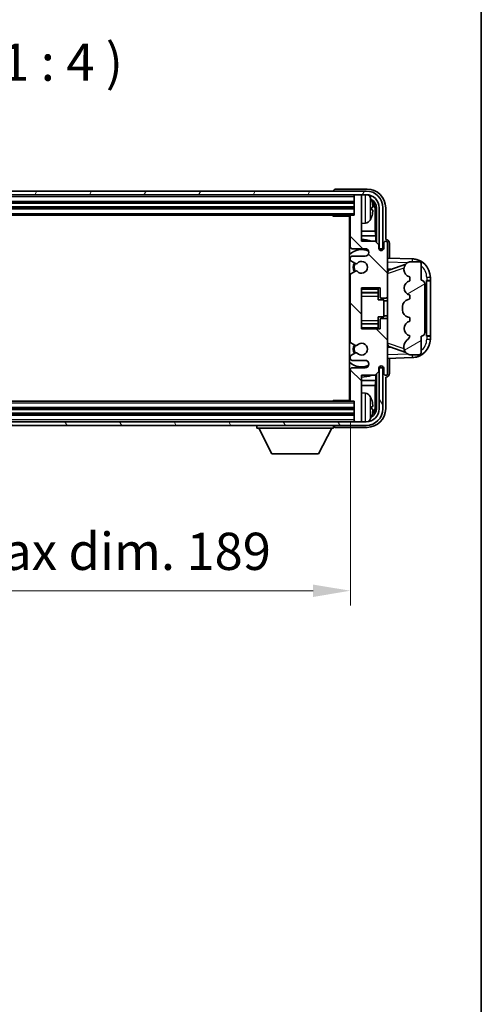
# Model space of a CAD drawing. Units: millimetres. Extents: x 0 to 8672, y 0 to 1124.
# Drawn here: x 3014 to 3138, y 599 to 864 of the extents above; entities that cross this region are included whole.
import ezdxf

# ---------------------------------------------------------------- set-up
doc = ezdxf.new("R2010")
doc.units = ezdxf.units.MM
doc.header["$LTSCALE"] = 4
doc.layers.get('Defpoints').update_dxf_attribs({"lineweight": 25})
for name, color, linetype, lineweight in [('Border (ISO)', 7, 'Continuous', 35), ('Dimension (ISO)', 7, 'Continuous', 18), ('Hatch (ISO)', 1, 'Continuous', 18), ('Symbol (ISO)', 7, 'Continuous', 18), ('Visible (ISO)', 7, 'Continuous', 35), ('Visible Narrow (ISO)', 7, 'Continuous', 25)]:
    doc.layers.add(name, color=color, linetype=linetype, lineweight=lineweight)
doc.styles.add('Note Text (TK)', font='txt')
doc.dimstyles.new('Default - Method 1b (TK)', dxfattribs={"dimscale": 4, "dimtxt": 2.5, "dimasz": 2.5, "dimexe": 1, "dimexo": 1.5, "dimgap": 1, "dimtad": 1, "dimtoh": 1, "dimrnd": 1e-08, "dimdsep": 46, "dimtxsty": 'Note Text (TK)', "dimcen": 0.09, "dimdle": 5, "dimclrd": 100, "dimclre": 100, "dimclrt": 7, "dimadec": 1, "dimazin": 1, "dimtfac": 1, "dimtmove": 0, "dimatfit": 3, "dimfxl": 1, "dimtolj": 1, "dimlwd": -1, "dimlwe": -1, "dimarcsym": 0})

# ---------------------------------------------------------------- blocks, each defined once
blk = doc.blocks.new('図面枠 tk図枠')
at = {"layer": 'Border (ISO)'}
blk.add_line((405.5, 289), (405.5, 8), dxfattribs=at)
blk = doc.blocks.new('*D82')
at = {"layer": 'Defpoints', "color": 0}
for p in [(2913.81, 761.79), (3102.81, 761.79), (3102.81, 710.59)]:
    blk.add_point(p, dxfattribs=at)
at = {"layer": 'Dimension (ISO)', "color": 100}
for p, q in [((2913.81, 755.79), (2913.81, 706.59)), ((3102.81, 755.79), (3102.81, 706.59)), ((2923.81, 710.59), (3092.81, 710.59))]:
    blk.add_line(p, q, dxfattribs=at)
for points in [[(2923.81, 712.25), (2923.81, 708.92), (2913.81, 710.59)], [(3092.81, 712.25), (3092.81, 708.92), (3102.81, 710.59)]]:
    blk.add_solid(points, dxfattribs=at)
at = {"layer": 'Dimension (ISO)', "color": 7, "insert": (2932.43, 721.18), "char_height": 10, "attachment_point": 4, "style": 'Note Text (TK)'}
blk.add_mtext('\\A1;\\fＭＳ Ｐゴシック|b0|i0;\\H10.0000;有効寸法 / Max dim. 189', dxfattribs=at)

msp = doc.modelspace()

# ---------------------------------------------------------------- hatches: boundary and pattern name
at = {"layer": 'Hatch (ISO)'}
h = msp.add_hatch(dxfattribs=at)
h.set_pattern_fill('ANSI31', color=256, scale=101.6, angle=14.999978, style=0)
h.set_pattern_definition([(60, (1516, -32), (-10.99852, 6.35), [])])
edge = h.paths.add_edge_path()
edge.add_ellipse((3107.0576, 813.486), major_axis=(0, 3.5), ratio=1, start_angle=270, end_angle=360)
edge.add_line((3107.0576, 816.986), (3105.8076, 816.986))
edge.add_line((3105.8076, 816.986), (3104.1076, 816.986))
edge.add_line((3104.1076, 816.986), (2912.5076, 816.986))
edge.add_line((2912.5076, 816.986), (2910.8076, 816.986))
edge.add_line((2910.8076, 816.986), (2909.5576, 816.986))
edge.add_ellipse((2909.5576, 813.486), major_axis=(-3.5, 0), ratio=1, start_angle=270, end_angle=360)
edge.add_line((2906.0576, 813.486), (2906.0576, 802.486))
edge.add_line((2906.0576, 802.486), (2905.0576, 802.486))
edge.add_line((2905.0576, 802.486), (2905.0576, 813.486))
edge.add_ellipse((2909.5576, 813.486), major_axis=(0, 4.5), ratio=1, start_angle=0, end_angle=90, ccw=False)
edge.add_line((2909.5576, 817.986), (3107.0576, 817.986))
edge.add_ellipse((3107.0576, 813.486), major_axis=(4.5, 0), ratio=1, start_angle=0, end_angle=90, ccw=False)
edge.add_line((3111.5576, 813.486), (3111.5576, 802.486))
edge.add_line((3111.5576, 802.486), (3110.5576, 802.486))
edge.add_line((3110.5576, 802.486), (3110.5576, 813.486))
h = msp.add_hatch(dxfattribs=at)
h.set_pattern_fill('ANSI31', color=256, scale=101.6, angle=90.00021, style=0)
h.set_pattern_definition([(135.0002, (1516, -32), (-8.98022, -8.98029), [])])
edge = h.paths.add_edge_path()
edge.add_line((3102.8076, 811.186), (3102.8076, 802.986))
edge.add_ellipse((3103.3076, 802.986), major_axis=(-0.5, 0), ratio=1, start_angle=0, end_angle=90)
edge.add_line((3103.3076, 802.486), (3106.8076, 802.486))
edge.add_ellipse((3106.8076, 801.486), major_axis=(0, 1), ratio=1, start_angle=180, end_angle=360, ccw=False)
edge.add_line((3106.8076, 800.486), (3103.3076, 800.486))
edge.add_ellipse((3103.3076, 799.986), major_axis=(0, 0.5), ratio=1, start_angle=0, end_angle=90)
edge.add_line((3102.8076, 799.986), (3102.8076, 799.4759))
edge.add_ellipse((3103.1076, 799.4759), major_axis=(-0.3, 0), ratio=1, start_angle=0, end_angle=60)
edge.add_line((3102.9576, 799.216), (3104.2309, 798.4809))
edge.add_ellipse((3104.3809, 798.7408), major_axis=(-0.15, -0.2598), ratio=1, start_angle=0, end_angle=78.671012)
edge.add_ellipse((3105.8076, 797.486), major_axis=(-1.2015, 1.0566), ratio=1, start_angle=82.662386, end_angle=360, ccw=False)
edge.add_ellipse((3104.381, 796.2312), major_axis=(0.2253, 0.1981), ratio=1, start_angle=0, end_angle=77.981127)
edge.add_line((3104.2341, 796.4928), (3102.9607, 795.7778))
edge.add_ellipse((3103.1076, 795.5162), major_axis=(-0.1469, 0.2616), ratio=1, start_angle=0, end_angle=60.685474)
edge.add_line((3102.8076, 795.5162), (3102.8076, 777.4558))
edge.add_ellipse((3103.1076, 777.4558), major_axis=(-0.3, 0), ratio=1, start_angle=0, end_angle=60.685474)
edge.add_line((3102.9607, 777.1943), (3104.2341, 776.4793))
edge.add_ellipse((3104.381, 776.7409), major_axis=(-0.1469, -0.2616), ratio=1, start_angle=0, end_angle=77.981127)
edge.add_ellipse((3105.8076, 775.486), major_axis=(-1.2014, 1.0567), ratio=1, start_angle=82.662386, end_angle=360, ccw=False)
edge.add_ellipse((3104.3809, 774.2313), major_axis=(0.2253, 0.1981), ratio=1, start_angle=0, end_angle=78.671012)
edge.add_line((3104.2309, 774.4911), (3102.9576, 773.756))
edge.add_ellipse((3103.1076, 773.4962), major_axis=(-0.15, 0.2598), ratio=1, start_angle=0, end_angle=60)
edge.add_line((3102.8076, 773.4962), (3102.8076, 772.986))
edge.add_ellipse((3103.3076, 772.986), major_axis=(-0.5, 0), ratio=1, start_angle=0, end_angle=90)
edge.add_line((3103.3076, 772.486), (3106.8076, 772.486))
edge.add_ellipse((3106.8076, 771.486), major_axis=(0, 1), ratio=1, start_angle=180, end_angle=360, ccw=False)
edge.add_line((3106.8076, 770.486), (3103.3076, 770.486))
edge.add_ellipse((3103.3076, 769.986), major_axis=(0, 0.5), ratio=1, start_angle=0, end_angle=90)
edge.add_line((3102.8076, 769.986), (3102.8076, 761.786))
edge.add_ellipse((3103.1076, 761.786), major_axis=(-0.3, 0), ratio=1, start_angle=0, end_angle=90)
edge.add_line((3103.1076, 761.486), (3103.8076, 761.486))
edge.add_line((3103.8076, 761.486), (3103.8076, 756.286))
edge.add_ellipse((3104.1076, 756.286), major_axis=(-0.3, 0), ratio=1, start_angle=0, end_angle=90)
edge.add_line((3104.1076, 755.986), (3105.8076, 755.986))
edge.add_line((3105.8076, 755.986), (3105.8076, 756.286))
edge.add_line((3105.8076, 756.286), (3105.8076, 768.486))
edge.add_line((3105.8076, 768.486), (3109.4576, 768.486))
edge.add_line((3109.4576, 768.486), (3110.4576, 769.486))
edge.add_line((3110.4576, 769.486), (3110.4576, 770.386))
edge.add_ellipse((3111.1326, 770.3063), major_axis=(-0.675, 0.0797), ratio=1, start_angle=193.465843, end_angle=360, ccw=False)
edge.add_line((3111.8076, 770.386), (3111.8076, 768.986))
edge.add_ellipse((3112.3076, 768.986), major_axis=(-0.5, 0), ratio=1, start_angle=0, end_angle=180)
edge.add_line((3112.8076, 768.986), (3112.8076, 783.236))
edge.add_ellipse((3112.3076, 783.236), major_axis=(0.5, 0), ratio=1, start_angle=0, end_angle=90)
edge.add_line((3112.3076, 783.736), (3111.1076, 783.736))
edge.add_ellipse((3111.1076, 783.436), major_axis=(0, 0.3), ratio=1, start_angle=0, end_angle=90)
edge.add_line((3110.8076, 783.436), (3110.8076, 780.986))
edge.add_line((3110.8076, 780.986), (3105.8076, 780.986))
edge.add_line((3105.8076, 780.986), (3105.8076, 791.986))
edge.add_line((3105.8076, 791.986), (3110.8076, 791.986))
edge.add_line((3110.8076, 791.986), (3110.8076, 789.536))
edge.add_ellipse((3111.1076, 789.536), major_axis=(-0.3, 0), ratio=1, start_angle=0, end_angle=90)
edge.add_line((3111.1076, 789.236), (3112.3076, 789.236))
edge.add_ellipse((3112.3076, 789.736), major_axis=(0, -0.5), ratio=1, start_angle=0, end_angle=90)
edge.add_line((3112.8076, 789.736), (3112.8076, 803.986))
edge.add_ellipse((3112.3076, 803.986), major_axis=(0.5, 0), ratio=1, start_angle=0, end_angle=180)
edge.add_line((3111.8076, 803.986), (3111.8076, 802.586))
edge.add_ellipse((3111.1326, 802.6657), major_axis=(0.675, -0.0797), ratio=1, start_angle=193.465843, end_angle=360, ccw=False)
edge.add_line((3110.4576, 802.586), (3110.4576, 803.486))
edge.add_line((3110.4576, 803.486), (3109.4576, 804.486))
edge.add_line((3109.4576, 804.486), (3105.8076, 804.486))
edge.add_line((3105.8076, 804.486), (3105.8076, 816.686))
edge.add_line((3105.8076, 816.686), (3105.8076, 816.986))
edge.add_line((3105.8076, 816.986), (3104.1076, 816.986))
edge.add_ellipse((3104.1076, 816.686), major_axis=(0, 0.3), ratio=1, start_angle=0, end_angle=90)
edge.add_line((3103.8076, 816.686), (3103.8076, 811.486))
edge.add_line((3103.8076, 811.486), (3103.1076, 811.486))
edge.add_ellipse((3103.1076, 811.186), major_axis=(0, 0.3), ratio=1, start_angle=0, end_angle=90)
h = msp.add_hatch(dxfattribs=at)
h.set_pattern_fill('ANSI31', color=256, scale=101.6, angle=-14.999978, style=0)
h.set_pattern_definition([(30, (1516, -32), (-6.35, 10.99852), [])])
edge = h.paths.add_edge_path()
edge.add_ellipse((3121.8076, 793.011), major_axis=(1, 0), ratio=1, start_angle=0, end_angle=90)
edge.add_line((3121.8076, 794.011), (3121.8076, 798.486))
edge.add_ellipse((3121.3076, 798.486), major_axis=(0.5, 0), ratio=1, start_angle=0, end_angle=90)
edge.add_line((3121.3076, 798.986), (3118.8076, 798.986))
edge.add_line((3118.8076, 798.986), (3118.7226, 798.9648))
edge.add_ellipse((3119.2076, 797.0245), major_axis=(-0.4851, 1.9403), ratio=1, start_angle=0, end_angle=75.963757)
edge.add_line((3117.2076, 797.0245), (3117.2076, 796.8476))
edge.add_ellipse((3119.2076, 796.8476), major_axis=(-2, 0), ratio=1, start_angle=0, end_angle=75.963757)
edge.add_line((3118.7226, 794.9073), (3118.8076, 794.886))
edge.add_line((3118.8076, 794.886), (3118.8076, 793.886))
edge.add_line((3118.8076, 793.886), (3118.7688, 793.8763))
edge.add_ellipse((3119.2538, 791.936), major_axis=(-0.4851, 1.9403), ratio=1, start_angle=0, end_angle=151.927513)
edge.add_line((3118.7688, 789.9957), (3118.8076, 789.986))
edge.add_line((3118.8076, 789.986), (3118.8076, 788.986))
edge.add_line((3118.8076, 788.986), (3118.3226, 788.8648))
edge.add_ellipse((3118.8076, 786.9245), major_axis=(-0.4851, 1.9403), ratio=1, start_angle=0, end_angle=75.963757)
edge.add_line((3116.8076, 786.9245), (3116.8076, 786.0476))
edge.add_ellipse((3118.8076, 786.0476), major_axis=(-2, 0), ratio=1, start_angle=0, end_angle=75.963757)
edge.add_line((3118.3226, 784.1073), (3118.8076, 783.986))
edge.add_line((3118.8076, 783.986), (3118.8076, 782.986))
edge.add_line((3118.8076, 782.986), (3118.7688, 782.9763))
edge.add_ellipse((3119.2538, 781.036), major_axis=(-0.4851, 1.9403), ratio=1, start_angle=0, end_angle=151.927513)
edge.add_line((3118.7688, 779.0957), (3118.8076, 779.086))
edge.add_ellipse((3116.8577, 779.5306), major_axis=(1.95, -0.4446), ratio=1, start_angle=318.82231, end_angle=360, ccw=False)
edge.add_ellipse((3119.2076, 776.2937), major_axis=(-1.175, 1.6185), ratio=1, start_angle=0, end_angle=54.020827)
edge.add_line((3117.2076, 776.2937), (3117.2076, 775.9634))
edge.add_ellipse((3119.2076, 775.9634), major_axis=(-2, 0), ratio=1, start_angle=0, end_angle=71.029592)
edge.add_line((3118.5575, 774.072), (3118.8076, 773.986))
edge.add_line((3118.8076, 773.986), (3121.3076, 773.986))
edge.add_ellipse((3121.3076, 774.486), major_axis=(0, -0.5), ratio=1, start_angle=0, end_angle=90)
edge.add_line((3121.8076, 774.486), (3121.8076, 778.961))
edge.add_ellipse((3121.8076, 779.961), major_axis=(0, -1), ratio=1, start_angle=0, end_angle=90)
edge.add_line((3122.8076, 779.961), (3122.8076, 793.011))
h = msp.add_hatch(dxfattribs=at)
h.set_pattern_fill('ANSI31', color=256, scale=101.6, angle=75.000175, style=0)
h.set_pattern_definition([(120.0002, (1516, -32), (-10.9985, -6.35003), [])])
edge = h.paths.add_edge_path()
edge.add_ellipse((2909.5576, 759.486), major_axis=(0, -3.5), ratio=1, start_angle=270, end_angle=360)
edge.add_line((2909.5576, 755.986), (2910.8076, 755.986))
edge.add_line((2910.8076, 755.986), (2912.5076, 755.986))
edge.add_line((2912.5076, 755.986), (3104.1076, 755.986))
edge.add_line((3104.1076, 755.986), (3105.8076, 755.986))
edge.add_line((3105.8076, 755.986), (3107.0576, 755.986))
edge.add_ellipse((3107.0576, 759.486), major_axis=(3.5, 0), ratio=1, start_angle=270, end_angle=360)
edge.add_line((3110.5576, 759.486), (3110.5576, 770.486))
edge.add_line((3110.5576, 770.486), (3111.5576, 770.486))
edge.add_line((3111.5576, 770.486), (3111.5576, 759.486))
edge.add_ellipse((3107.0576, 759.486), major_axis=(0, -4.5), ratio=1, start_angle=0, end_angle=90, ccw=False)
edge.add_line((3107.0576, 754.986), (2909.5576, 754.986))
edge.add_ellipse((2909.5576, 759.486), major_axis=(-4.5, 0), ratio=1, start_angle=0, end_angle=90, ccw=False)
edge.add_line((2905.0576, 759.486), (2905.0576, 770.486))
edge.add_line((2905.0576, 770.486), (2906.0576, 770.486))
edge.add_line((2906.0576, 770.486), (2906.0576, 759.486))

# ---------------------------------------------------------------- linework, layer by layer
at = {"layer": 'Visible (ISO)'}
for p, q in [((3107.0576, 817.986), (2909.5576, 817.986)), ((3098.3076, 817.9863), (3098.3076, 817.986)), ((3107.3107, 818.486), (3098.8073, 818.486)), ((2909.5576, 816.986), (3107.0576, 816.986)), ((2912.8076, 814.986), (3103.8076, 814.986)), ((3103.8076, 816.986), (3103.8076, 816.686)), ((3103.8076, 816.686), (3103.8076, 811.486)), ((3105.8076, 816.986), (3104.1076, 816.986)), ((3105.8076, 816.686), (3105.8076, 816.986)), ((3105.8076, 804.486), (3105.8076, 816.686)), ((2912.8076, 813.486), (3103.8076, 813.486)), ((3108.5216, 812.9537), (3108.5216, 813.5183)), ((3109.4569, 807.2073), (3109.4569, 813.1368)), ((3109.8061, 813.486), (3109.8061, 804.1375)), ((3110.5576, 813.486), (3110.5576, 802.486)), ((3111.5576, 802.486), (3111.5576, 813.486)), ((3112.3076, 804.986), (3112.3076, 813.4891)), ((2913.5076, 811.486), (3103.1076, 811.486)), ((3097.9871, 811.486), (3098.2371, 811.236)), ((3098.2371, 811.486), (3098.2371, 811.236)), ((3102.8118, 811.236), (3098.2371, 811.236)), ((3102.5576, 811.236), (3102.5576, 761.736)), ((3102.5576, 810.5732), (3102.8076, 810.5732)), ((3102.6431, 810.32), (3102.8076, 810.4845)), ((3102.6431, 809.5028), (3102.8076, 809.3383)), ((3102.8076, 811.186), (3102.8076, 802.986)), ((3103.8076, 811.486), (3103.1076, 811.486)), ((3102.8076, 809.2496), (3102.5576, 809.2496)), ((3102.8076, 807.2073), (3102.5576, 807.2073)), ((3106.8666, 809.3287), (3105.8076, 809.236)), ((3109.4569, 807.2073), (3105.8076, 807.2073)), ((3109.6315, 805.9263), (3109.4569, 807.2073)), ((3102.8076, 805.9263), (3102.5576, 805.9263)), ((3109.6315, 805.9263), (3105.8076, 805.9263)), ((3109.4576, 804.486), (3105.8076, 804.486)), ((3110.4576, 803.486), (3109.4576, 804.486)), ((3109.6315, 804.3122), (3109.6315, 805.9263)), ((3112.3082, 804.986), (3112.3076, 804.986)), ((3103.3076, 802.486), (3106.8076, 802.486)), ((3110.4576, 802.586), (3110.4576, 803.486)), ((3110.4775, 802.4845), (3110.8061, 802.4845)), ((3110.7363, 802.4147), (3110.501, 802.4147)), ((3110.5576, 802.486), (3111.5576, 802.486)), ((3110.8061, 802.4845), (3110.7363, 802.4147)), ((3110.7363, 802.1136), (3110.7363, 802.4147)), ((3110.8061, 802.4845), (3110.8061, 802.0696)), ((3111.8076, 803.986), (3111.8076, 802.586)), ((3112.8076, 789.736), (3112.8076, 803.986)), ((3113.3076, 799.9686), (3113.3076, 803.9866)), ((3102.8076, 799.986), (3102.8076, 799.4759)), ((3102.9576, 799.216), (3104.2309, 798.4809)), ((3106.8076, 800.486), (3103.3076, 800.486)), ((3119.4821, 799.7529), (3112.8076, 799.986)), ((3118.8076, 798.986), (3118.7226, 798.9648)), ((3121.3076, 798.986), (3118.8076, 798.986)), ((3104.2341, 796.4928), (3102.9607, 795.7778)), ((3112.8076, 796.986), (3113.6854, 796.9554)), ((3113.3831, 796.851), (3117.7027, 798.3418)), ((3117.2076, 797.0245), (3117.2076, 796.8476)), ((3121.8076, 794.011), (3121.8076, 798.486)), ((3102.8076, 795.5162), (3102.8076, 777.4558)), ((3118.7226, 794.9073), (3118.8076, 794.886)), ((3118.8076, 793.886), (3118.7688, 793.8763)), ((3118.8076, 794.886), (3118.8076, 793.886)), ((3123.3076, 793.986), (3123.3425, 793.986)), ((3123.3076, 778.986), (3123.3076, 793.986)), ((3123.3076, 793.886), (3124.3076, 793.886)), ((3124.3076, 793.986), (3123.3425, 793.986)), ((3124.3076, 793.986), (3124.3076, 794.756)), ((3124.3076, 793.886), (3124.3076, 793.986)), ((3124.3076, 779.086), (3124.3076, 793.886)), ((3105.8076, 780.986), (3105.8076, 791.986)), ((3105.8076, 791.986), (3110.8076, 791.986)), ((3110.3076, 791.986), (3110.3076, 791.6351)), ((3110.3076, 791.6351), (3110.3076, 790.685)), ((3110.8076, 791.986), (3110.8076, 789.536)), ((3122.8076, 779.961), (3122.8076, 793.011)), ((3105.8076, 790.685), (3110.3076, 790.685)), ((3110.3076, 790.6221), (3110.3076, 790.685)), ((3110.3076, 789.754), (3110.3076, 790.6221)), ((3110.3076, 788.786), (3110.3076, 789.754)), ((3110.3076, 788.786), (3111.8076, 788.786)), ((3111.1076, 789.236), (3112.3076, 789.236)), ((3111.8076, 784.186), (3111.8076, 788.786)), ((3112.8076, 788.486), (3111.8076, 788.486)), ((3112.8076, 783.236), (3112.8076, 789.736)), ((3118.8076, 788.986), (3118.3226, 788.8648)), ((3118.7688, 789.9957), (3118.8076, 789.986)), ((3118.8076, 789.986), (3118.8076, 788.986)), ((3116.8076, 786.9245), (3116.8076, 786.0476)), ((3110.3076, 784.186), (3111.8076, 784.186)), ((3110.3076, 783.2181), (3110.3076, 784.186)), ((3110.3076, 782.3499), (3110.3076, 783.2181)), ((3110.8076, 783.436), (3110.8076, 780.986)), ((3112.3076, 783.736), (3111.1076, 783.736)), ((3112.8076, 784.486), (3111.8076, 784.486)), ((3112.8076, 768.986), (3112.8076, 783.236)), ((3118.3226, 784.1073), (3118.8076, 783.986)), ((3118.8076, 783.986), (3118.8076, 782.986)), ((3105.8076, 782.2871), (3110.3076, 782.2871)), ((3110.8076, 780.986), (3105.8076, 780.986)), ((3110.3076, 782.2871), (3110.3076, 782.3499)), ((3110.3076, 782.2871), (3110.3076, 781.337)), ((3110.3076, 781.337), (3110.3076, 780.986)), ((3118.8076, 782.986), (3118.7688, 782.9763)), ((3118.7688, 779.0957), (3118.8076, 779.086)), ((3121.8076, 774.486), (3121.8076, 778.961)), ((3124.3076, 779.086), (3123.3076, 779.086)), ((3123.3425, 778.986), (3123.3076, 778.986)), ((3123.3425, 778.986), (3124.3076, 778.986)), ((3124.3076, 778.986), (3124.3076, 779.086)), ((3124.3076, 778.2161), (3124.3076, 778.986)), ((3102.9607, 777.1943), (3104.2341, 776.4793)), ((3113.6854, 776.0167), (3112.8076, 775.986)), ((3117.723, 774.6233), (3113.3831, 776.121)), ((3117.2076, 776.2937), (3117.2076, 775.9634)), ((3102.8076, 773.4962), (3102.8076, 772.986)), ((3104.2309, 774.4911), (3102.9576, 773.756)), ((3103.3076, 772.486), (3106.8076, 772.486)), ((3112.8076, 772.986), (3119.4821, 773.2191)), ((3113.3076, 768.9854), (3113.3076, 773.0035)), ((3118.5575, 774.072), (3118.8076, 773.986)), ((3118.8076, 773.986), (3121.3076, 773.986)), ((3102.8076, 769.986), (3102.8076, 761.786)), ((3106.8076, 770.486), (3103.3076, 770.486)), ((3110.4576, 769.486), (3110.4576, 770.386)), ((3110.8061, 770.4875), (3110.4775, 770.4875)), ((3110.501, 770.5574), (3110.7363, 770.5574)), ((3111.5576, 770.486), (3110.5576, 770.486)), ((3110.5576, 770.486), (3110.5576, 759.486)), ((3110.7363, 770.5574), (3110.7363, 770.8585)), ((3110.8061, 770.4875), (3110.7363, 770.5574)), ((3110.8061, 770.9025), (3110.8061, 770.4875)), ((3111.5576, 759.486), (3111.5576, 770.486)), ((3111.8076, 770.386), (3111.8076, 768.986)), ((3105.8076, 756.286), (3105.8076, 768.486)), ((3105.8076, 768.486), (3109.4576, 768.486)), ((3109.4576, 768.486), (3110.4576, 769.486)), ((3109.6315, 767.0458), (3109.6315, 768.6599)), ((3109.8061, 768.8345), (3109.8061, 759.486)), ((3112.3076, 759.483), (3112.3076, 767.986)), ((3112.3076, 767.986), (3112.3082, 767.986)), ((3102.5576, 767.0458), (3102.8076, 767.0458)), ((3102.5576, 765.7648), (3102.8076, 765.7648)), ((3105.8076, 767.0458), (3109.6315, 767.0458)), ((3105.8076, 765.7648), (3109.4569, 765.7648)), ((3109.6315, 767.0458), (3109.4569, 765.7648)), ((3109.4569, 759.8352), (3109.4569, 765.7648)), ((3102.5576, 763.7225), (3102.8076, 763.7225)), ((3102.8076, 762.3988), (3102.5576, 762.3988)), ((3102.6431, 763.4692), (3102.8076, 763.6337)), ((3102.6431, 762.6521), (3102.8076, 762.4875)), ((3106.8666, 763.6434), (3105.8076, 763.736)), ((3103.8076, 759.486), (2912.8076, 759.486)), ((3103.1076, 761.486), (2913.5076, 761.486)), ((3097.9871, 761.486), (3098.2371, 761.736)), ((3098.2371, 761.736), (3098.2371, 761.486)), ((3102.8118, 761.736), (3098.2371, 761.736)), ((3103.1076, 761.486), (3103.8076, 761.486)), ((3103.8076, 761.486), (3103.8076, 756.286)), ((3108.5216, 759.4537), (3108.5216, 760.0183)), ((3103.8076, 757.986), (2912.8076, 757.986)), ((3107.0576, 755.986), (2909.5576, 755.986)), ((2909.5576, 754.986), (3107.0576, 754.986)), ((3077.7076, 754.986), (3077.7076, 754.286)), ((3077.7076, 754.286), (3098.3076, 754.286)), ((3081.7576, 747.386), (3078.2076, 754.286)), ((3094.2576, 747.386), (3097.8076, 754.286)), ((3098.3076, 754.986), (3098.3076, 754.286)), ((3098.8073, 754.486), (3107.3107, 754.486)), ((3103.8076, 756.286), (3103.8076, 755.986)), ((3104.1076, 755.986), (3105.8076, 755.986)), ((3105.8076, 755.986), (3105.8076, 756.286)), ((3081.7576, 747.386), (3094.2576, 747.386))]:
    msp.add_line(p, q, dxfattribs=at)
for centre, radius, start, end in [((3107.0576, 813.486), 4.5, 0, 90), ((3104.1076, 816.686), 0.3, 90, 180), ((3107.0576, 813.486), 3.5, 0, 90), ((3106.7271, 815.5495), 1.6, 28.172734, 61.849327), ((3102.4076, 813.236), 6.5, 20.039607, 28.172734), ((3108.397, 815.4207), 0.1246, 1.814826, 20.039607), ((3103.1076, 811.186), 0.3, 90, 180), ((3106.7271, 810.9226), 1.6, 275, 331.827266), ((3102.4076, 813.236), 6.5, 331.827266, 339.960393), ((3108.397, 811.0514), 0.1246, 339.960393, 358.185174), ((3105.8076, 797.486), 7.5, 113.578179, 115.679289), ((3105.8076, 797.486), 7.5, 68.96053, 90.000001), ((3112.3076, 803.986), 0.5, 0, 180), ((3105.8076, 797.486), 4.75, 65.863751, 133.173551), ((3103.3076, 802.986), 0.5, 180, 270), ((3106.8076, 801.486), 1, 270, 90), ((3111.1326, 802.6657), 0.6797, 186.732921, 353.267079), ((3103.3076, 799.986), 0.5, 90, 180), ((3103.1076, 799.4759), 0.3, 180, 240), ((3105.8076, 797.486), 1.6, 221.333399, 138.671013), ((3119.2076, 797.0245), 2, 104.036243, 180), ((3119.3076, 794.756), 5, 0, 88), ((3121.3076, 798.486), 0.5, 0, 90), ((3105.8076, 797.486), 2.25, 148.134623, 211.750824), ((3105.8076, 797.486), 2, 147.901352, 212.055581), ((3104.3809, 798.7408), 0.3, 240, 318.671012), ((3104.381, 796.2312), 0.3, 41.333399, 119.314526), ((3119.2076, 796.8476), 2, 180, 255.963757), ((3103.1076, 795.5162), 0.3, 119.314526, 180), ((3119.2538, 791.936), 2, 104.036243, 255.963757), ((3121.8076, 793.011), 1, 0, 90), ((3111.1076, 789.536), 0.3, 180, 270), ((3112.3076, 789.736), 0.5, 270, 0), ((3118.8076, 786.9245), 2, 104.036243, 180), ((3118.8076, 786.0476), 2, 180, 255.963757), ((3111.1076, 783.436), 0.3, 90, 180), ((3112.3076, 783.236), 0.5, 0, 90), ((3119.2538, 781.036), 2, 104.036243, 255.963757), ((3119.2076, 776.2937), 2, 125.979173, 180), ((3116.8577, 779.5306), 2, 305.979173, 347.156863), ((3119.3076, 778.2161), 5, 272, 0), ((3121.8076, 779.961), 1, 270, 0), ((3103.1076, 777.4558), 0.3, 180, 240.685474), ((3105.8076, 775.486), 2.25, 148.249176, 211.865377), ((3105.8076, 775.486), 2, 147.94442, 212.098648), ((3104.381, 776.7409), 0.3, 240.685474, 318.666601), ((3105.8076, 775.486), 1.6, 221.328988, 138.666601), ((3119.2076, 775.9634), 2, 180, 251.029592), ((3103.1076, 773.4962), 0.3, 120, 180), ((3103.3076, 772.986), 0.5, 180, 270), ((3104.3809, 774.2313), 0.3, 41.328988, 120), ((3106.8076, 771.486), 1, 270, 90), ((3121.3076, 774.486), 0.5, 270, 0), ((3105.8076, 775.486), 4.75, 226.826449, 294.136249), ((3103.3076, 769.986), 0.5, 90, 180), ((3111.1326, 770.3063), 0.6797, 6.732922, 173.267079), ((3105.8076, 775.486), 7.5, 244.320711, 246.421822), ((3105.8076, 775.486), 7.5, 270, 291.03947), ((3112.3076, 768.986), 0.5, 180, 0), ((3106.7271, 762.0495), 1.6, 28.172734, 85), ((3102.4076, 759.736), 6.5, 20.039607, 28.172734), ((3108.397, 761.9207), 0.1246, 1.814826, 20.039607), ((3103.1076, 761.786), 0.3, 180, 270), ((3107.0576, 759.486), 4.5, 270, 0), ((3107.0576, 759.486), 3.5, 270, 0), ((3106.7271, 757.4226), 1.6, 298.150674, 331.827266), ((3102.4076, 759.736), 6.5, 331.827266, 339.960393), ((3108.397, 757.5514), 0.1246, 339.960393, 358.185174), ((3104.1076, 756.286), 0.3, 180, 270)]:
    msp.add_arc(centre, radius, start, end, dxfattribs=at)
for centre, major_axis, ratio, start_param, end_param in [((3098.8079, 817.9857), (-0.354, 0.354), 0.99878277, 5.49839613, 7.06797448), ((3107.3046, 813.483), (3.5398, 3.5398), 0.99878277, 5.49839613, 7.06797448), ((3107.3046, 813.483), (1.7699, 1.7699), 0.99878277, 5.49839613, 6.61101965), ((3102.4199, 813.2289), (-3.2829, -5.6083), 0.99488747, 2.20774935, 2.44673364), ((3106.9554, 813.1338), (1.7699, 1.7699), 0.99878277, 5.49839613, 6.31586902), ((3102.4199, 813.0964), (6.4737, 0.5671), 0.05101764, 5.93460274, 6.17358703), ((3102.4199, 813.3757), (6.4737, -0.5671), 0.05101764, 0.10959827, 0.34858257), ((3102.4199, 813.2432), (3.2829, -5.6083), 0.99488747, 0.69485901, 0.93384331), ((3102.1432, 810.3201), (-0.5, 0), 0.01745506, 2.54785829, 3.12413936), ((3102.1432, 809.5027), (0.5, 0), 0.01745506, 0.01745329, 0.59373436), ((3112.307, 803.9854), (0.708, 0.708), 0.99878277, 5.49839613, 7.06797448), ((3113.8076, 795.9397), (-0.844, 0.6015), 0.89174475, 5.71699644, 6.84937417), ((3113.8076, 777.0324), (-0.844, -0.6015), 0.89174475, 5.71699644, 6.84937417), ((3112.307, 768.9866), (0.708, -0.708), 0.99878277, 5.49839613, 7.06797448), ((3102.1432, 763.4694), (-0.5, 0), 0.01745506, 2.54785829, 3.12413936), ((3102.1432, 762.6519), (0.5, 0), 0.01745506, 0.01745329, 0.59373437), ((3102.4199, 759.7289), (-3.2829, -5.6083), 0.99488747, 2.20774935, 2.44673364), ((3107.3046, 759.4891), (3.5398, -3.5398), 0.99878277, 5.49839613, 7.06797448), ((3107.3046, 759.4891), (1.7699, -1.7699), 0.99878277, 5.955351, 7.06797448), ((3102.4199, 759.5964), (6.4737, 0.5671), 0.05101764, 5.93460274, 6.17358703), ((3102.4199, 759.8757), (6.4737, -0.5671), 0.05101764, 0.10959827, 0.34858257), ((3106.9554, 759.8383), (1.7699, -1.7699), 0.99878277, 6.25050164, 7.06797448), ((3102.4199, 759.7432), (3.2829, -5.6083), 0.99488747, 0.69485901, 0.93384331), ((3098.8079, 754.9863), (-0.354, -0.354), 0.99878277, 5.49839613, 7.06797448)]:
    msp.add_ellipse(centre, major_axis=major_axis, ratio=ratio, start_param=start_param, end_param=end_param, dxfattribs=at)
for points, knots in [([(3108.8579, 813.9387), (3108.8622, 813.8974), (3108.8659, 813.8536), (3108.8706, 813.7739), (3108.8715, 813.7379), (3108.8708, 813.682), (3108.8692, 813.6583), (3108.864, 813.6323), (3108.8612, 813.6259), (3108.8579, 813.624)], [0, 0, 0, 0, 0.0125039067, 0.0125039067, 0.0250078135, 0.0250078135, 0.0375277995, 0.0375277995, 0.0466766392, 0.0466766392, 0.0466766392, 0.0466766392]), ([(3108.8579, 812.8481), (3108.8622, 812.8456), (3108.8659, 812.8347), (3108.8706, 812.7965), (3108.8715, 812.769), (3108.8708, 812.7072), (3108.8692, 812.6686), (3108.864, 812.5966), (3108.8612, 812.5645), (3108.8579, 812.5333)], [0, 0, 0, 0, 0.0124997785, 0.0124997785, 0.0249995571, 0.0249995571, 0.0375236714, 0.0375236714, 0.0466766062, 0.0466766062, 0.0466766062, 0.0466766062]), ([(3119.4821, 799.7529), (3119.5074, 799.7521), (3119.5328, 799.751), (3119.7367, 799.7408), (3119.9146, 799.7222), (3120.1494, 799.685), (3120.2079, 799.6746), (3120.5312, 799.6115), (3120.7939, 799.5378), (3121.2739, 799.3595), (3121.495, 799.2587), (3121.8556, 799.0616), (3122.0013, 798.9718), (3122.2454, 798.804), (3122.3474, 798.7278), (3122.4927, 798.6108), (3122.5409, 798.5704), (3122.6098, 798.5106), (3122.6324, 798.4906), (3122.676, 798.4513), (3122.6965, 798.4325), (3122.7174, 798.4129)], [0, 0, 0, 0, 0.007734348, 0.007734348, 0.062383961, 0.062383961, 0.080578005, 0.080578005, 0.16325619, 0.16325619, 0.235395077, 0.235395077, 0.286657754, 0.286657754, 0.325588593, 0.325588593, 0.34586157, 0.34586157, 0.356225213, 0.356225213, 0.366678878, 0.366678878, 0.366678878, 0.366678878]), ([(3122.7174, 774.5591), (3122.6957, 774.5388), (3122.6741, 774.5191), (3122.6292, 774.4787), (3122.6061, 774.4583), (3122.536, 774.3975), (3122.4872, 774.3567), (3122.3399, 774.2385), (3122.2369, 774.1619), (3121.9795, 773.9858), (3121.8205, 773.8893), (3121.4276, 773.6802), (3121.1874, 773.5756), (3120.7105, 773.4105), (3120.4718, 773.3473), (3119.9842, 773.2557), (3119.7323, 773.2278), (3119.4821, 773.2191)], [0, 0, 0, 0, 0.010324666, 0.010324666, 0.020594432, 0.020594432, 0.040813568, 0.040813568, 0.07993168, 0.07993168, 0.135515863, 0.135515863, 0.213475131, 0.213475131, 0.288233113, 0.288233113, 0.364668473, 0.364668473, 0.364668473, 0.364668473]), ([(3108.8579, 760.4387), (3108.8622, 760.3974), (3108.8659, 760.3536), (3108.8706, 760.2739), (3108.8715, 760.2379), (3108.8708, 760.182), (3108.8692, 760.1583), (3108.864, 760.1323), (3108.8612, 760.1259), (3108.8579, 760.124)], [0, 0, 0, 0, 0.0125039067, 0.0125039067, 0.0250078135, 0.0250078135, 0.0375277995, 0.0375277995, 0.0466766392, 0.0466766392, 0.0466766392, 0.0466766392]), ([(3108.8579, 759.3481), (3108.8622, 759.3456), (3108.8659, 759.3347), (3108.8706, 759.2965), (3108.8715, 759.269), (3108.8708, 759.2072), (3108.8692, 759.1686), (3108.864, 759.0966), (3108.8612, 759.0645), (3108.8579, 759.0333)], [0, 0, 0, 0, 0.0124997785, 0.0124997785, 0.0249995571, 0.0249995571, 0.0375236714, 0.0375236714, 0.0466766062, 0.0466766062, 0.0466766062, 0.0466766062])]:
    msp.add_open_spline(points, degree=3, knots=knots, dxfattribs=at)
at = {"layer": 'Visible Narrow (ISO)'}
for p, q in [((2912.8076, 816.486), (3103.8076, 816.486)), ((2912.8076, 815.286), (3103.8076, 815.286)), ((3106.8666, 809.3287), (3106.8666, 816.986)), ((3108.1376, 816.3049), (3108.1376, 810.1672)), ((3108.5141, 815.4456), (3108.5141, 815.4634)), ((2912.8076, 814.686), (3103.8076, 814.686)), ((2912.8076, 813.786), (3103.8076, 813.786)), ((2912.8076, 813.186), (3103.8076, 813.186)), ((3108.5141, 812.9555), (3108.5141, 813.5166)), ((3109.8061, 813.486), (3109.4569, 813.1368)), ((2912.8076, 811.986), (3103.8076, 811.986)), ((3102.6431, 809.5028), (3102.6431, 810.32)), ((3108.5141, 811.0087), (3108.5141, 811.0264)), ((3112.8076, 798.9866), (3118.2786, 798.7956)), ((3112.8076, 795.855), (3117.2403, 797.3848)), ((3124.3076, 794.756), (3123.3425, 794.756)), ((3123.3425, 794.756), (3123.3425, 793.986)), ((3105.8076, 791.6351), (3110.3076, 791.6351)), ((3105.8076, 790.6221), (3110.3076, 790.6221)), ((3105.8076, 789.754), (3110.3076, 789.754)), ((3105.8076, 783.2181), (3110.3076, 783.2181)), ((3105.8076, 782.3499), (3110.3076, 782.3499)), ((3105.8076, 781.337), (3110.3076, 781.337)), ((3123.3425, 778.986), (3123.3425, 778.2161)), ((3123.3425, 778.2161), (3124.3076, 778.2161)), ((3117.2435, 775.5862), (3112.8076, 777.117)), ((3118.3074, 774.1775), (3112.8076, 773.9854)), ((3102.6431, 762.6521), (3102.6431, 763.4692)), ((3106.8666, 755.986), (3106.8666, 763.6434)), ((3108.1376, 762.8049), (3108.1376, 756.6672)), ((3108.5141, 761.9456), (3108.5141, 761.9634)), ((3103.8076, 760.986), (2912.8076, 760.986)), ((3103.8076, 759.786), (2912.8076, 759.786)), ((3108.5141, 759.4555), (3108.5141, 760.0166)), ((3109.4569, 759.8352), (3109.8061, 759.486)), ((3103.8076, 759.186), (2912.8076, 759.186)), ((3103.8076, 758.286), (2912.8076, 758.286)), ((3103.8076, 757.686), (2912.8076, 757.686)), ((3108.5141, 757.5087), (3108.5141, 757.5264)), ((3103.8076, 756.486), (2912.8076, 756.486))]:
    msp.add_line(p, q, dxfattribs=at)
for centre, start, end in [((3119.3425, 794.756), 0, 51.955368), ((3119.3425, 778.2161), 308.044632, 0)]:
    msp.add_arc(centre, 4, start, end, dxfattribs=at)
for centre, major_axis, start_param, end_param in [((3119.4472, 798.7536), (0.0349, 0.9994), 4.94836836, 6.28318531), ((3119.4472, 774.2185), (0.0349, -0.9994), 0, 1.33481695)]:
    msp.add_ellipse(centre, major_axis=major_axis, ratio=0.03487826, start_param=start_param, end_param=end_param, dxfattribs=at)

# ---------------------------------------------------------------- block references
at = {"xscale": 4, "yscale": 4, "zscale": 4}
msp.add_blockref('図面枠 tk図枠', (1516, -32), dxfattribs=at)

# ---------------------------------------------------------------- texts
at = {"layer": 'Symbol (ISO)', "color": 7, "insert": (2976.1329, 844.486), "char_height": 10, "attachment_point": 7, "style": 'Note Text (TK)'}
msp.add_mtext('C-C ( 1 : 4 )', dxfattribs=at)

# ---------------------------------------------------------------- dimensions: what is measured, and where the dimension line sits
at = {"layer": 'Dimension (ISO)', "color": 100}
dim = msp.add_linear_dim(base=(3102.8076, 710.586), p1=(2913.8076, 761.786), p2=(3102.8076, 761.786), angle=180, text='\\fＭＳ Ｐゴシック|b0|i0;\\H10.0000;有効寸法 / Max dim. <>', dimstyle='Default - Method 1b (TK)', override={"dimscale": 0, "dimtxt": 10, "dimasz": 10, "dimexe": 4, "dimexo": 6, "dimgap": 4, "dimtoh": 0, "dimdec": 2, "dimcen": 0.36, "dimtol": 0, "dimlim": 0, "dimtp": 0, "dimtm": 0, "dimtdec": 2, "dimtofl": 0, "dimatfit": 1}, dxfattribs=at)
dim.commit()
dim.dimension.update_dxf_attribs({"geometry": '*D82', "text_midpoint": (3008.3076, 710.586), "dimtype": 160})

doc.saveas('drawing.dxf')
